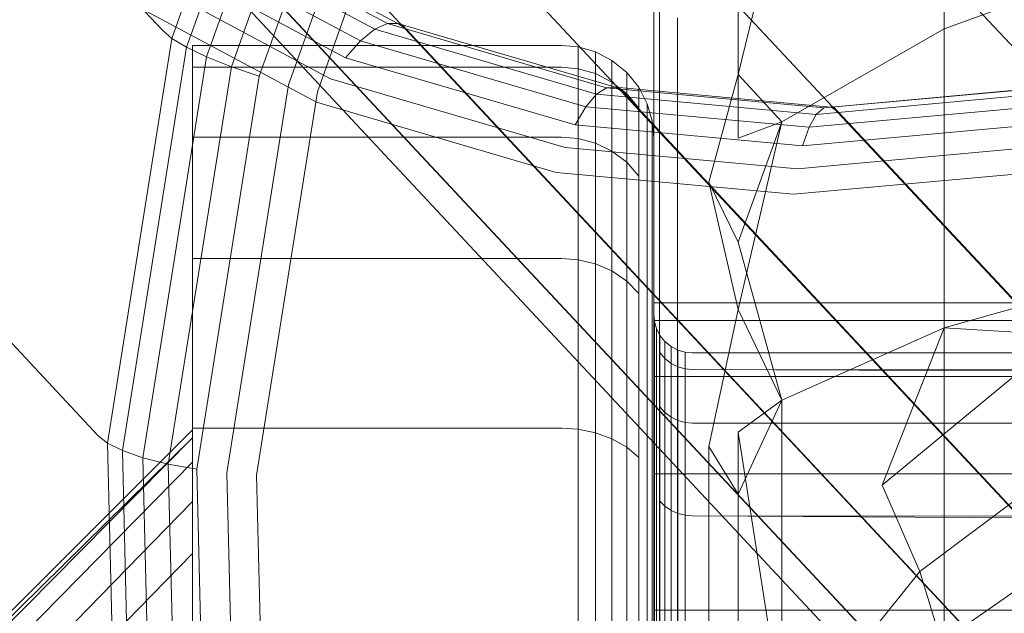
# Model space of a CAD drawing. Units: millimetres. Extents: x 2164 to 578302, y 1630 to 596964.
# Drawn here: x 3355 to 3361, y 5080 to 5084 of the extents above; entities that cross this region are included whole.
import ezdxf

# ---------------------------------------------------------------- set-up
doc = ezdxf.new("R2010")
doc.units = ezdxf.units.MM
doc.linetypes.add('K5LT_BASIC', pattern=[0])
doc.layers.add('Контур', color=7, linetype='Continuous', lineweight=15)

msp = doc.modelspace()

# ---------------------------------------------------------------- linework, layer by layer
at = {"layer": 'Контур', "linetype": 'Continuous'}
for p, q in [((3355.6221, 5083.5377), (3346.4319, 5093.3729)), ((3362.2035, 5082.3074), (3353.0133, 5092.1425)), ((3355.2028, 5080.9013), (3346.0126, 5090.7364)), ((3361.9798, 5080.9013), (3352.7896, 5090.7364)), ((3362.0149, 5079.4952), (3352.8246, 5089.3303)), ((3362.3329, 5078.0569), (3353.1426, 5087.892)), ((3353.7685, 5086.5079), (3362.9587, 5076.6728)), ((3356.639, 5086.1815), (3355.6819, 5083.4877)), ((3356.7308, 5086.1143), (3355.7771, 5083.4301)), ((3356.8555, 5086.035), (3355.9077, 5083.3674)), ((3357.0079, 5085.9474), (3356.0686, 5083.3032)), ((3357.1794, 5085.8569), (3356.2503, 5083.2415)), ((3357.3589, 5085.7692), (3356.4412, 5083.186)), ((3356.629, 5083.1394), (3357.5349, 5085.6892)), ((3363.6603, 5075.6743), (3354.6915, 5085.2724)), ((3354.6916, 5085.2723), (3363.8818, 5075.4372)), ((3360.7045, 5083.55), (3360.7045, 5085.1313)), ((3359.366, 5083.2519), (3359.6492, 5084.4137)), ((3355.6351, 5084.2784), (3357.0015, 5083.5468)), ((3355.7326, 5084.3071), (3357.0836, 5083.5838)), ((3355.8089, 5084.3022), (3357.1509, 5083.5836)), ((3364.8314, 5074.6706), (3355.8538, 5084.2781)), ((3355.8626, 5084.2686), (3365.053, 5074.4335)), ((3355.5206, 5084.2148), (3356.9087, 5083.4715)), ((3358.8527, 5084.2028), (3358.8527, 5083.2785)), ((3355.3958, 5084.1191), (3356.8108, 5083.3615)), ((3355.2687, 5083.9984), (3356.7137, 5083.2247)), ((3361.8866, 5083.983), (3360.7045, 5083.55)), ((3356.6232, 5083.0714), (3355.1471, 5083.8617)), ((3359.366, 5083.8242), (3359.366, 5082.838)), ((3358.8161, 5082.8903), (3358.8161, 5083.7743)), ((3358.9705, 5082.2743), (3358.9705, 5083.6212)), ((3357.0836, 5083.5838), (3357.0015, 5083.5468)), ((3358.5098, 5083.1666), (3357.0836, 5083.5838)), ((3357.1509, 5083.5836), (3357.0836, 5083.5838)), ((3357.1509, 5083.5836), (3358.5677, 5083.1692)), ((3357.2018, 5083.5516), (3357.1509, 5083.5836)), ((3366.1705, 5073.9535), (3357.1797, 5083.5752)), ((3357.2018, 5083.5516), (3366.3921, 5073.7165)), ((3355.6819, 5083.4877), (3355.2631, 5080.8542)), ((3355.6221, 5083.5377), (3355.6819, 5083.4877)), ((3355.6819, 5083.4877), (3355.7771, 5083.4301)), ((3357.0015, 5083.5468), (3356.9087, 5083.4715)), ((3358.4442, 5083.1248), (3357.0015, 5083.5468)), ((3359.6492, 5082.9438), (3360.7045, 5083.55)), ((3360.7045, 5081.6034), (3360.7045, 5083.55)), ((3355.7771, 5083.4301), (3355.3598, 5080.806)), ((3355.7771, 5083.4301), (3355.9077, 5083.3674)), ((3358.2161, 5083.4415), (3355.816, 5083.4415)), ((3355.816, 5083.4415), (3355.816, 5083.2996)), ((3356.9087, 5083.4715), (3356.8108, 5083.3615)), ((3358.3745, 5083.0428), (3356.9087, 5083.4715)), ((3358.2161, 5083.4415), (3358.3252, 5083.4315)), ((3358.3252, 5083.4315), (3358.4369, 5083.3993)), ((3358.3252, 5083.4315), (3358.3252, 5083.2898)), ((3355.9077, 5083.3674), (3355.493, 5080.7597)), ((3355.9077, 5083.3674), (3356.0686, 5083.3032)), ((3358.3046, 5082.9246), (3356.8108, 5083.3615)), ((3358.4369, 5083.3993), (3358.5443, 5083.3437)), ((3358.4369, 5083.3993), (3358.4369, 5083.2582)), ((3356.0686, 5083.3032), (3355.6575, 5080.7183)), ((3358.2161, 5083.2996), (3355.816, 5083.2996)), ((3355.816, 5083.2996), (3355.816, 5082.8447)), ((3356.0686, 5083.3032), (3356.2503, 5083.2415)), ((3358.2161, 5083.2996), (3358.3252, 5083.2898)), ((3358.5443, 5083.3437), (3358.6403, 5083.2658)), ((3358.5443, 5083.3437), (3358.5443, 5083.2034)), ((3356.2503, 5083.2415), (3355.8437, 5080.6846)), ((3358.3252, 5083.2898), (3358.4369, 5083.2582)), ((3358.3252, 5082.8354), (3358.3252, 5083.2898)), ((3358.4369, 5083.2582), (3358.4369, 5082.8055)), ((3358.4369, 5083.2582), (3358.5443, 5083.2034)), ((3358.6403, 5083.2658), (3358.7183, 5083.1698)), ((3358.6403, 5083.2658), (3358.6403, 5083.1268)), ((3358.8527, 5083.2785), (3358.8527, 5081.9847)), ((3359.366, 5083.2519), (3359.1747, 5082.5529)), ((3359.366, 5083.2519), (3359.6492, 5082.9438)), ((3356.4412, 5083.186), (3356.0396, 5080.6606)), ((3358.2393, 5082.7785), (3356.7137, 5083.2247)), ((3358.5098, 5083.1666), (3358.4442, 5083.1248)), ((3358.5677, 5083.1692), (3358.5098, 5083.1666)), ((3359.9228, 5083.0364), (3358.5098, 5083.1666)), ((3358.5443, 5083.2034), (3358.5443, 5082.7537)), ((3358.5443, 5083.2034), (3358.6403, 5083.1268)), ((3359.9666, 5083.0404), (3358.5677, 5083.1692)), ((3358.6157, 5083.138), (3358.5677, 5083.1692)), ((3367.5844, 5073.54), (3358.5883, 5083.1673)), ((3358.7183, 5083.1698), (3358.774, 5083.0624)), ((3358.7183, 5083.1698), (3358.7183, 5083.0325)), ((3359.9228, 5083.0364), (3361.3533, 5083.1666)), ((3359.9713, 5083.04), (3361.3922, 5083.1693)), ((3356.2326, 5080.6468), (3356.629, 5083.1394)), ((3358.4442, 5083.1248), (3358.3745, 5083.0428)), ((3359.8735, 5082.9932), (3358.4442, 5083.1248)), ((3358.6157, 5083.138), (3367.8059, 5073.3029)), ((3358.6403, 5083.1268), (3358.6403, 5082.6813)), ((3358.6403, 5083.1268), (3358.7183, 5083.0325)), ((3359.8735, 5082.9932), (3361.3203, 5083.1248)), ((3358.1816, 5082.6155), (3356.6232, 5083.0714)), ((3358.3745, 5083.0428), (3358.3046, 5082.9246)), ((3359.8264, 5082.9091), (3358.3745, 5083.0428)), ((3358.774, 5083.0624), (3358.806, 5082.9507)), ((3358.774, 5083.0624), (3358.774, 5082.9268)), ((3359.8264, 5082.9091), (3361.2962, 5083.0429)), ((3359.9713, 5083.04), (3359.9228, 5083.0364)), ((3359.9713, 5083.04), (3359.9666, 5083.0404)), ((3360.0163, 5083.009), (3359.9713, 5083.04)), ((3368.9851, 5073.411), (3359.9855, 5083.0421)), ((3358.7183, 5083.0325), (3358.7183, 5082.5921)), ((3359.8735, 5082.9932), (3359.8264, 5082.9091)), ((3359.9228, 5083.0364), (3359.8735, 5082.9932)), ((3369.2067, 5073.1739), (3360.0163, 5083.009)), ((3359.7847, 5082.7883), (3358.3046, 5082.9246)), ((3358.774, 5082.9268), (3358.774, 5082.4922)), ((3358.806, 5082.9507), (3358.8161, 5082.8415)), ((3358.806, 5082.9507), (3358.806, 5082.817)), ((3359.366, 5081.7239), (3359.6492, 5082.9438)), ((3359.366, 5082.838), (3359.6492, 5082.9438)), ((3359.366, 5082.1611), (3359.6492, 5082.9438)), ((3359.7847, 5082.7883), (3361.2828, 5082.9246)), ((3358.8161, 5081.7023), (3358.8161, 5082.8903)), ((3359.8264, 5082.9091), (3359.7847, 5082.7883)), ((3358.2161, 5082.8447), (3355.816, 5082.8447)), ((3355.816, 5082.8447), (3355.816, 5082.056)), ((3358.2161, 5082.8447), (3358.3252, 5082.8354)), ((3358.3252, 5082.8354), (3358.4369, 5082.8055)), ((3358.3252, 5082.0476), (3358.3252, 5082.8354)), ((3358.4369, 5082.8055), (3358.4369, 5082.0207)), ((3358.5443, 5082.7537), (3358.4369, 5082.8055)), ((3358.806, 5082.817), (3358.806, 5082.3883)), ((3359.7505, 5082.6393), (3358.2393, 5082.7785)), ((3358.5443, 5082.7537), (3358.5443, 5081.9741)), ((3358.6403, 5082.6813), (3358.5443, 5082.7537)), ((3359.7505, 5082.6393), (3361.2805, 5082.7785)), ((3358.6403, 5082.6813), (3358.6403, 5081.9089)), ((3358.7183, 5082.5921), (3358.6403, 5082.6813)), ((3359.7255, 5082.4733), (3358.1816, 5082.6155)), ((3358.7183, 5082.5921), (3358.7183, 5081.8286)), ((3359.7255, 5082.4733), (3361.2886, 5082.6155)), ((3359.366, 5081.7239), (3359.1747, 5082.5529)), ((3359.366, 5082.1611), (3359.1747, 5082.5529)), ((3358.774, 5082.4922), (3358.774, 5081.7386)), ((3358.806, 5082.3883), (3358.806, 5081.6451)), ((3358.9705, 5080.6161), (3358.9705, 5082.2743)), ((3359.366, 5082.1611), (3359.6492, 5081.1342)), ((3358.2161, 5082.056), (3355.816, 5082.056)), ((3355.816, 5082.056), (3355.816, 5080.9519)), ((3358.2161, 5082.056), (3358.3252, 5082.0476)), ((3358.3252, 5082.0476), (3358.4369, 5082.0207)), ((3358.3252, 5080.9448), (3358.3252, 5082.0476)), ((3358.4369, 5082.0207), (3358.4369, 5080.9221)), ((3358.5443, 5081.9741), (3358.4369, 5082.0207)), ((3358.5443, 5081.9741), (3358.5443, 5080.8828)), ((3358.6403, 5081.9089), (3358.5443, 5081.9741)), ((3358.8527, 5081.9847), (3358.8527, 5080.3921)), ((3358.6403, 5081.9089), (3358.6403, 5080.8276)), ((3358.7183, 5081.8286), (3358.6403, 5081.9089)), ((3360.7045, 5081.6034), (3361.8866, 5081.9385)), ((3358.7183, 5081.8286), (3358.7183, 5080.7598)), ((3358.8161, 5081.7665), (3369.8161, 5081.7665)), ((3358.774, 5081.7386), (3358.774, 5080.6838)), ((3358.8161, 5080.2522), (3358.8161, 5081.7023)), ((3359.366, 5081.7239), (3359.1747, 5080.8318)), ((3359.366, 5081.7239), (3359.6492, 5081.1342)), ((3358.806, 5081.6451), (3358.806, 5080.6049)), ((3358.8161, 5081.6915), (3358.8202, 5081.646)), ((3369.8161, 5081.6526), (3358.8161, 5081.6526)), ((3358.8202, 5081.646), (3358.8336, 5081.5995)), ((3358.8202, 5081.646), (3358.8202, 5081.5341)), ((3358.8336, 5081.5995), (3358.8568, 5081.5547)), ((3358.8336, 5081.5995), (3358.8336, 5081.4883)), ((3359.6492, 5081.1342), (3360.7045, 5081.6034)), ((3360.302, 5080.5819), (3360.7045, 5081.6034)), ((3360.7045, 5081.6034), (3360.7045, 5079.4228)), ((3361.4847, 5081.5581), (3360.7045, 5081.6034)), ((3358.8202, 5081.1753), (3358.8202, 5081.5341)), ((3358.8568, 5081.5547), (3358.8893, 5081.5147)), ((3358.8568, 5081.5547), (3358.8568, 5081.4443)), ((3358.8893, 5081.5147), (3358.9293, 5081.4822)), ((3358.8893, 5081.5147), (3358.8893, 5081.405)), ((3360.302, 5080.5819), (3361.4847, 5081.5581)), ((3358.8336, 5081.4883), (3358.8336, 5081.132)), ((3358.8568, 5081.4443), (3358.8893, 5081.405)), ((3358.8568, 5081.4443), (3358.8568, 5081.0904)), ((3358.9293, 5081.4822), (3358.974, 5081.459)), ((3358.9293, 5081.4822), (3358.9293, 5081.3731)), ((3358.974, 5081.459), (3359.0205, 5081.4457)), ((3358.974, 5081.459), (3358.974, 5081.3502)), ((3359.0205, 5081.4457), (3359.066, 5081.4415)), ((3359.0205, 5081.4457), (3359.0205, 5081.3371)), ((3359.066, 5081.4415), (3387.6701, 5081.4415)), ((3358.8893, 5081.405), (3358.9293, 5081.3731)), ((3358.8893, 5081.405), (3358.8893, 5081.0532)), ((3358.9293, 5081.3731), (3358.974, 5081.3502)), ((3358.9293, 5081.3731), (3358.9293, 5081.023)), ((3358.974, 5081.3502), (3359.0205, 5081.3371)), ((3358.974, 5081.3502), (3358.974, 5081.0014)), ((3359.0205, 5081.3371), (3359.0205, 5080.989)), ((3359.066, 5081.333), (3359.0205, 5081.3371)), ((3359.066, 5081.333), (3387.7312, 5081.3166)), ((3387.5905, 5081.2362), (3359.066, 5081.333)), ((3369.8161, 5081.2873), (3358.8161, 5081.2873)), ((3358.8202, 5080.5531), (3358.8202, 5081.1753)), ((3358.8336, 5080.5142), (3358.8336, 5081.132)), ((3359.366, 5080.5214), (3359.6492, 5081.1342)), ((3359.366, 5080.9261), (3359.6492, 5081.1342)), ((3359.6492, 5081.1342), (3359.6492, 5079.1072)), ((3358.8568, 5081.0904), (3358.8893, 5081.0532)), ((3358.8568, 5080.4767), (3358.8568, 5081.0904)), ((3358.8893, 5081.0532), (3358.9293, 5081.023)), ((3358.8893, 5080.4433), (3358.8893, 5081.0532)), ((3358.9293, 5081.023), (3358.974, 5081.0014)), ((3358.9293, 5080.4161), (3358.9293, 5081.023)), ((3359.0205, 5080.989), (3358.974, 5081.0014)), ((3358.974, 5080.3966), (3358.974, 5081.0014)), ((3359.0205, 5080.989), (3359.0205, 5080.3855)), ((3359.066, 5080.9851), (3359.0205, 5080.989)), ((3355.816, 5080.9415), (3352.816, 5077.9415)), ((3358.2161, 5080.9519), (3355.816, 5080.9519)), ((3355.816, 5080.9519), (3355.816, 5079.5928)), ((3358.2161, 5080.9519), (3358.3252, 5080.9448)), ((3358.3252, 5080.9448), (3358.4369, 5080.9221)), ((3358.3252, 5079.5873), (3358.3252, 5080.9448)), ((3387.7933, 5080.9464), (3359.066, 5080.9851)), ((3387.5513, 5080.9836), (3359.066, 5080.9851)), ((3359.366, 5080.9261), (3359.366, 5080.5214)), ((3359.366, 5080.9261), (3359.6492, 5079.1072)), ((3355.816, 5080.8895), (3352.8215, 5077.9415)), ((3355.816, 5080.8895), (3352.8677, 5077.9076)), ((3355.2028, 5080.9013), (3355.2631, 5080.8542)), ((3358.4369, 5080.9221), (3358.4369, 5079.5697)), ((3358.5443, 5080.8828), (3358.4369, 5080.9221)), ((3358.5443, 5080.8828), (3358.5443, 5079.5393)), ((3358.6403, 5080.8276), (3358.5443, 5080.8828)), ((3361.6779, 5080.8662), (3360.547, 5080.0185)), ((3355.2631, 5080.8542), (3355.3598, 5080.806)), ((3355.2631, 5080.8542), (3355.3285, 5078.2207)), ((3355.3598, 5080.806), (3355.493, 5080.7597)), ((3355.3598, 5080.806), (3355.4251, 5078.1819)), ((3358.6403, 5080.8276), (3358.6403, 5079.4966)), ((3358.7183, 5080.7598), (3358.6403, 5080.8276)), ((3359.1747, 5080.8318), (3359.1747, 5078.9037)), ((3359.366, 5080.5214), (3359.1747, 5080.8318)), ((3355.493, 5080.7597), (3355.6575, 5080.7183)), ((3355.493, 5080.7597), (3355.5579, 5078.1519)), ((3358.7183, 5080.7598), (3358.7183, 5079.4441)), ((3355.816, 5080.7314), (3352.9417, 5077.8045)), ((3355.6575, 5080.7183), (3355.8437, 5080.6846)), ((3355.6575, 5080.7183), (3355.7217, 5078.1333)), ((3355.8437, 5080.6846), (3355.9071, 5078.1278)), ((3358.774, 5080.6838), (3358.774, 5079.3853)), ((3356.0396, 5080.6606), (3356.1023, 5078.1353)), ((3356.2947, 5078.1541), (3356.2326, 5080.6468)), ((3358.806, 5079.3242), (3358.806, 5080.6049)), ((3369.8161, 5080.654), (3358.8161, 5080.654)), ((3358.9705, 5078.7587), (3358.9705, 5080.6161)), ((3358.8202, 5079.6823), (3358.8202, 5080.5531)), ((3360.302, 5080.5819), (3360.547, 5080.0185)), ((3358.8336, 5079.6494), (3358.8336, 5080.5142)), ((3358.8568, 5080.4767), (3358.8893, 5080.4433)), ((3358.8568, 5079.6177), (3358.8568, 5080.4767)), ((3359.366, 5080.5214), (3359.366, 5079.2702)), ((3355.816, 5080.4739), (3353.04, 5077.6362)), ((3358.8893, 5080.4433), (3358.9293, 5080.4161)), ((3358.8893, 5079.5895), (3358.8893, 5080.4433)), ((3358.9293, 5080.4161), (3358.974, 5080.3966)), ((3358.9293, 5079.5665), (3358.9293, 5080.4161)), ((3358.8527, 5078.6079), (3358.8527, 5080.3921)), ((3359.0205, 5080.3855), (3358.974, 5080.3966)), ((3358.974, 5079.5501), (3358.974, 5080.3966)), ((3359.0205, 5080.3855), (3359.0205, 5079.5406)), ((3359.066, 5080.382), (3359.0205, 5080.3855)), ((3387.8548, 5080.3461), (3359.066, 5080.382)), ((3387.4722, 5080.1961), (3359.066, 5080.382)), ((3360.6863, 5079.5602), (3361.7882, 5080.3268)), ((3358.8161, 5078.6009), (3358.8161, 5080.2522)), ((3355.816, 5080.1359), (3353.1563, 5077.4143)), ((3359.6214, 5078.8683), (3360.547, 5080.0185)), ((3360.547, 5080.0185), (3360.6863, 5079.5602)), ((3369.8161, 5079.7675), (3358.8161, 5079.7675))]:
    msp.add_line(p, q, dxfattribs=at)
at = {"layer": 'Контур', "linetype": 'K5LT_BASIC'}
for points, knots in [([(3390.7093, 5102.3951), (3390.3064, 5102.3084), (3389.8914, 5102.2183), (3388.6346, 5101.9414), (3387.7562, 5101.7435), (3386.0598, 5101.3525), (3385.2356, 5101.1569), (3384.2601, 5100.9274), (3384.0808, 5100.8841), (3383.5457, 5100.7558), (3383.1849, 5100.6693), (3382.1222, 5100.41), (3381.4306, 5100.2411), (3379.607, 5099.7888), (3378.4597, 5099.4998), (3376.0966, 5098.896), (3374.8803, 5098.5809), (3372.3868, 5097.9271), (3371.1085, 5097.5881), (3368.4953, 5096.8877), (3367.1614, 5096.5267), (3365.6396, 5096.1112), (3365.4621, 5096.063), (3364.0913, 5095.6859), (3362.9044, 5095.3607), (3361.6712, 5095.019), (3361.637, 5095.0096), (3360.2344, 5094.6186), (3358.8689, 5094.2398), (3356.0755, 5093.4568), (3354.6558, 5093.0568), (3351.8127, 5092.2531), (3350.3896, 5091.8495), (3347.5522, 5091.0434), (3346.1378, 5090.6409), (3344.6162, 5090.2079), (3344.4823, 5090.1698), (3343.103, 5089.7775), (3341.8353, 5089.4166), (3340.4374, 5089.0196), (3340.2619, 5088.9697), (3338.928, 5088.5917), (3337.7428, 5088.2553), (3335.2993, 5087.5651), (3334.0305, 5087.2081), (3331.5761, 5086.5214), (3330.3915, 5086.192), (3329.1036, 5085.8366), (3328.94, 5085.7913), (3327.8626, 5085.4965), (3326.903, 5085.2326), (3325.0152, 5084.7212), (3324.0663, 5084.467), (3322.9446, 5084.1702), (3322.6947, 5084.1039), (3321.9006, 5083.8966), (3321.3221, 5083.7453), (3320.0983, 5083.4307), (3319.4671, 5083.2713), (3318.3798, 5083.0013), (3317.9221, 5082.8902), (3317.1889, 5082.7155), (3316.9115, 5082.6515), (3316.5765, 5082.5755), (3316.4883, 5082.5562), (3316.4598, 5082.5501)], [6.041179, 6.041179, 6.041179, 6.041179, 6.605104, 6.605104, 7.690434, 7.690434, 8.59646, 8.59646, 8.785767, 8.785767, 9.173185, 9.173185, 9.889327, 9.889327, 11.003578, 11.003578, 12.130499, 12.130499, 13.269636, 13.269636, 14.422412, 14.422412, 14.575359, 14.575359, 15.589733, 15.589733, 15.618775, 15.618775, 16.771189, 16.771189, 17.966676, 17.966676, 19.177224, 19.177224, 20.400692, 20.400692, 20.517037, 20.517037, 21.63761, 21.63761, 21.795749, 21.795749, 22.886972, 22.886972, 24.146566, 24.146566, 25.417446, 25.417446, 25.595768, 25.595768, 26.697164, 26.697164, 27.977342, 27.977342, 28.337446, 28.337446, 29.247933, 29.247933, 30.506718, 30.506718, 31.755609, 31.755609, 32.994443, 32.994443, 34, 34, 34, 34]), ([(3362.6344, 5093.2569), (3361.9012, 5093.0217), (3361.1696, 5092.7877), (3359.7889, 5092.3474), (3359.1396, 5092.141), (3357.1368, 5091.5065), (3355.789, 5091.0825), (3353.1498, 5090.2594), (3351.8574, 5089.8598), (3349.3345, 5089.0877), (3348.1031, 5088.7146), (3345.7059, 5087.997), (3344.5422, 5087.6528), (3343.2928, 5087.2882), (3343.1683, 5087.2515), (3342.0894, 5086.9411), (3341.1055, 5086.6553), (3339.7649, 5086.2753), (3339.3546, 5086.1594), (3338.3629, 5085.8829), (3337.7724, 5085.7188), (3336.2612, 5085.3046), (3335.3645, 5085.0634), (3333.6803, 5084.619), (3332.891, 5084.4153), (3331.5354, 5084.0728), (3330.9894, 5083.9401), (3330.3215, 5083.7752), (3330.2396, 5083.7558), (3329.5581, 5083.5919), (3329.0195, 5083.466), (3328.0797, 5083.2519), (3327.6754, 5083.1629), (3327.0004, 5083.0183), (3326.7283, 5082.9624), (3326.3219, 5082.8812), (3326.1842, 5082.8552), (3326.0819, 5082.8363), (3326.072, 5082.8346), (3326.0529, 5082.8311), (3326.0547, 5082.8314), (3326.0554, 5082.8315)], [0, 0, 0, 0, 0.77472, 0.77472, 1.466183, 1.466183, 2.914441, 2.914441, 4.344261, 4.344261, 5.757056, 5.757056, 7.154232, 7.154232, 7.305068, 7.305068, 8.534962, 8.534962, 9.082379, 9.082379, 9.902458, 9.902458, 11.258242, 11.258242, 12.601931, 12.601931, 13.738186, 13.738186, 13.925892, 13.925892, 15.217064, 15.217064, 16.480345, 16.480345, 17.717347, 17.717347, 18.928624, 18.928624, 19.451468, 19.451468, 19.612023, 19.612023, 19.612023, 19.612023]), ([(3402.8334, 5089.9473), (3402.437, 5089.8457), (3402.0284, 5089.74), (3400.7867, 5089.4149), (3399.9172, 5089.1827), (3398.2348, 5088.7248), (3397.4155, 5088.496), (3396.4501, 5088.2286), (3396.2761, 5088.1792), (3395.7466, 5088.0301), (3395.386, 5087.9285), (3394.3346, 5087.6278), (3393.6536, 5087.4328), (3391.8532, 5086.9105), (3390.7185, 5086.5768), (3388.3814, 5085.8808), (3387.1786, 5085.5184), (3384.7131, 5084.7674), (3383.4493, 5084.3785), (3380.8659, 5083.5762), (3379.5475, 5083.1632), (3378.0388, 5082.687), (3377.8588, 5082.6304), (3376.504, 5082.1998), (3375.3353, 5081.8297), (3374.1165, 5081.4399), (3374.0781, 5081.4277), (3372.692, 5080.9819), (3371.3471, 5080.5514), (3368.5914, 5079.6608), (3367.1885, 5079.2054), (3364.3792, 5078.2907), (3362.973, 5077.8316), (3360.1693, 5076.9147), (3358.7718, 5076.4569), (3357.2636, 5075.963), (3357.1266, 5075.9181), (3355.7636, 5075.4719), (3354.5158, 5075.0631), (3353.1344, 5074.6115), (3352.9564, 5074.5532), (3351.6382, 5074.1231), (3350.4717, 5073.7419), (3348.0611, 5072.9576), (3346.8071, 5072.551), (3344.381, 5071.7682), (3343.2099, 5071.3925), (3341.9327, 5070.9854), (3341.7672, 5070.9324), (3340.7018, 5070.5955), (3339.7572, 5070.2953), (3337.8936, 5069.711), (3336.9549, 5069.4196), (3335.8422, 5069.0778), (3335.5922, 5069.0009), (3334.8062, 5068.7624), (3334.237, 5068.5894), (3333.028, 5068.2273), (3332.4029, 5068.0431), (3331.326, 5067.7303), (3330.8724, 5067.6011), (3330.1453, 5067.3974), (3329.8701, 5067.3223), (3329.5366, 5067.2328), (3329.4486, 5067.2099), (3329.4202, 5067.2026)], [6.040463, 6.040463, 6.040463, 6.040463, 6.600733, 6.600733, 7.686065, 7.686065, 8.595809, 8.595809, 8.781413, 8.781413, 9.172549, 9.172549, 9.884961, 9.884961, 10.999206, 10.999206, 12.12611, 12.12611, 13.265228, 13.265228, 14.41799, 14.41799, 14.57486, 14.57486, 15.585292, 15.585292, 15.618301, 15.618301, 16.766724, 16.766724, 17.962201, 17.962201, 19.172733, 19.172733, 20.396179, 20.396179, 20.516683, 20.516683, 21.633091, 21.633091, 21.795428, 21.795428, 22.882441, 22.882441, 24.142036, 24.142036, 25.412916, 25.412916, 25.595532, 25.595532, 26.692628, 26.692628, 27.972873, 27.972873, 28.337284, 28.337284, 29.243531, 29.243531, 30.502385, 30.502385, 31.751348, 31.751348, 32.990245, 32.990245, 34, 34, 34, 34])]:
    msp.add_open_spline(points, degree=3, knots=knots, dxfattribs=at)

doc.saveas('drawing.dxf')
